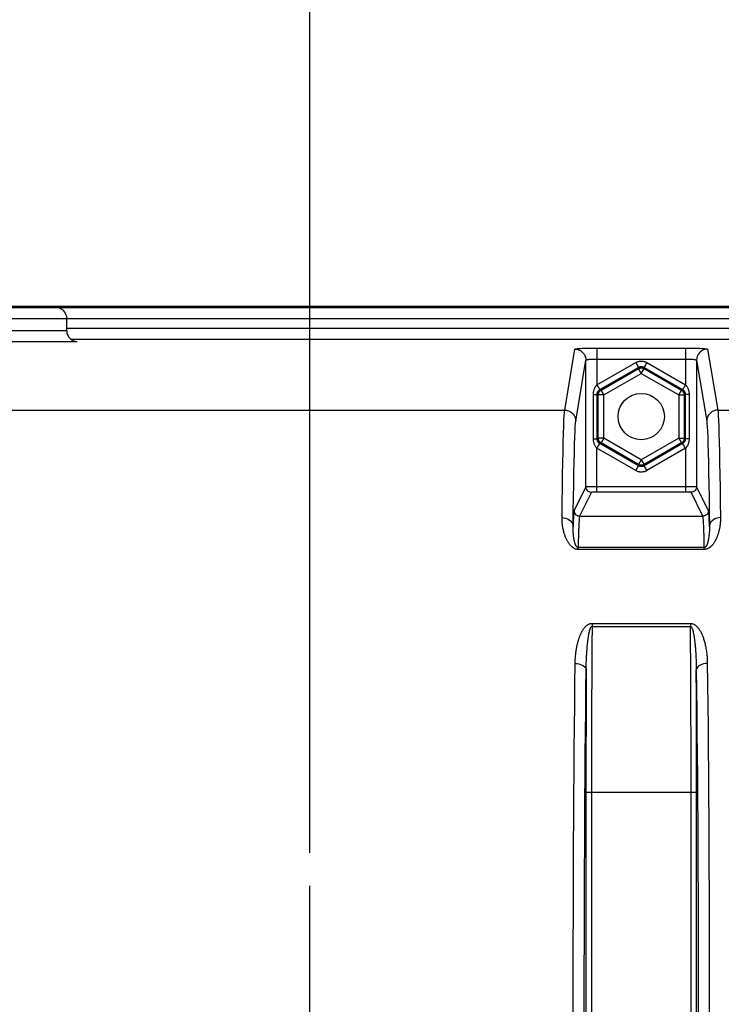
# Model space of a CAD drawing. Units: millimetres. Extents: x 0 to 1782, y 0 to 1260.
# Drawn here: x 660 to 724, y 1003 to 1092 of the extents above; entities that cross this region are included whole.
import ezdxf

# ---------------------------------------------------------------- set-up
doc = ezdxf.new("R2010")
doc.units = ezdxf.units.MM
doc.header["$LTSCALE"] = 98.01
doc.linetypes.add('CENTER', pattern=[0.6, 0.375, -0.075, 0.075, -0.075])
doc.layers.get('0').update_dxf_attribs({"linetype": 'CONTINUOUS'})
doc.layers.add('DEFAULT_1', color=7, linetype='CENTER')
doc.styles.get("Standard").update_dxf_attribs({"font": 'txt', "width": 0.85})
doc.dimstyles.new('DIMSTYLE_3', dxfattribs={"dimtxt": 10.5, "dimasz": 10.5, "dimexe": 0.18, "dimexo": 0.0625, "dimgap": 0.09, "dimtad": 1, "dimdec": 4, "dimdsep": 46, "dimtxsty": 'Standard', "dimblk": '_FILLED', "dimblk1": '_FILLED', "dimblk2": '_FILLED', "dimcen": 0.09, "dimclrt": 5, "dimadec": 0, "dimazin": 0, "dimtp": 0.0001, "dimtm": 0.0001, "dimtfac": 1, "dimtdec": 4, "dimtofl": 0, "dimtmove": 0, "dimatfit": 3, "dimldrblk": '_FILLED', "dimfxl": 0, "dimtolj": 1, "dimarcsym": 0})
doc.dimstyles.new('DIMSTYLE_7', dxfattribs={"dimtxt": 10.5, "dimasz": 10.5, "dimexe": 0.18, "dimexo": 0.0625, "dimgap": 0.09, "dimtad": 1, "dimdec": 0, "dimdsep": 46, "dimtxsty": 'Standard', "dimblk": '_FILLED', "dimblk1": '_FILLED', "dimblk2": '_FILLED', "dimcen": 0.09, "dimclrt": 5, "dimadec": 0, "dimazin": 0, "dimtfac": 1, "dimtdec": 0, "dimtofl": 0, "dimtmove": 0, "dimatfit": 3, "dimldrblk": '_FILLED', "dimfxl": 0, "dimtolj": 1, "dimarcsym": 0})

# ---------------------------------------------------------------- blocks, each defined once
blk = doc.blocks.new('_FILLED')
at = {"color": 0, "linetype": 'ByBlock'}
blk.add_solid([(0, 0), (-1, 0.2143), (-1, -0.2143)], dxfattribs=at)
blk = doc.blocks.new('*D6')
at = {"color": 2, "linetype": 'Continuous'}
for p, q in [((555.369, 1058.49), (555.369, 1155.369)), ((767.369, 1058.49), (767.369, 1155.369)), ((555.369, 1150.869), (661.369, 1150.869)), ((767.369, 1150.869), (661.369, 1150.869))]:
    blk.add_line(p, q, dxfattribs=at)
at = {"color": 2, "linetype": 'Continuous', "xscale": 10.5, "yscale": 10.5, "zscale": 10.5, "rotation": 180}
blk.add_blockref('_FILLED', (555.369, 1150.869), dxfattribs=at)
at = {"color": 2, "linetype": 'Continuous', "xscale": 10.5, "yscale": 10.5, "zscale": 10.5}
blk.add_blockref('_FILLED', (767.369, 1150.869), dxfattribs=at)
at = {"color": 5, "linetype": 'Continuous', "width": 0.85}
blk.add_text('212', height=10.5, dxfattribs=at).set_placement((648.538, 1153.494))
blk = doc.blocks.new('*D8')
at = {"color": 2, "linetype": 'Continuous'}
for p, q in [((636.369, 1016.994), (636.369, 1118.595)), ((686.369, 1016.994), (686.369, 1118.595)), ((636.369, 1114.095), (661.369, 1114.095)), ((686.369, 1114.095), (661.369, 1114.095))]:
    blk.add_line(p, q, dxfattribs=at)
at = {"color": 2, "linetype": 'Continuous', "xscale": 10.5, "yscale": 10.5, "zscale": 10.5, "rotation": 180}
blk.add_blockref('_FILLED', (636.369, 1114.095), dxfattribs=at)
at = {"color": 2, "linetype": 'Continuous', "xscale": 10.5, "yscale": 10.5, "zscale": 10.5}
blk.add_blockref('_FILLED', (686.369, 1114.095), dxfattribs=at)
at = {"color": 5, "linetype": 'Continuous', "width": 0.85}
blk.add_text('50', height=10.5, dxfattribs=at).set_placement((653.016, 1116.72))
blk = doc.blocks.new('*D23')
at = {"color": 2, "linetype": 'Continuous'}
for p, q in [((341.385, 1011.371), (341.412, 1191.173)), ((814.369, 1028.994), (814.393, 1191.104)), ((341.411, 1186.673), (577.902, 1186.638)), ((814.392, 1186.604), (577.902, 1186.638))]:
    blk.add_line(p, q, dxfattribs=at)
at = {"color": 2, "linetype": 'Continuous', "xscale": 10.5, "yscale": 10.5, "zscale": 10.5}
for p, rotation in [((341.411, 1186.673), 179.991628), ((814.392, 1186.604), 359.9916279999999)]:
    blk.add_blockref('_FILLED', p, dxfattribs=dict(at, rotation=rotation))
at = {"color": 5, "linetype": 'Continuous', "width": 0.85}
blk.add_text('473', height=10.5, dxfattribs=at).set_placement((560.595, 1189.264))

msp = doc.modelspace()

# ---------------------------------------------------------------- linework, layer by layer
at = {"color": 7, "linetype": 'Continuous'}
for p, q in [((566.36289, 1066.49383), (756.37507, 1066.49383)), ((663.42131, 1066.38627), (661.36898, 1066.49383)), ((663.68267, 1066.33594), (663.80147, 1066.28928)), ((663.9114, 1066.22795), (663.80103, 1066.28945)), ((663.9114, 1066.22795), (664.01362, 1066.15206)), ((664.01337, 1066.15225), (664.10378, 1066.06592)), ((664.33887, 1065.63237), (664.30184, 1065.74787)), ((664.36399, 1064.40999), (664.36898, 1064.51132)), ((664.36898, 1064.28557), (664.36898, 1065.38764)), ((664.73693, 1063.51136), (756.3749, 1063.51136)), ((711.36033, 1050.138), (711.36032, 1061.60243)), ((721.37763, 1061.60243), (721.37763, 1050.138))]:
    msp.add_line(p, q, dxfattribs=at)
at = {"color": 9, "linetype": 'Continuous'}
for p, q in [((566.36289, 1066.38627), (756.37507, 1066.38627)), ((566.36289, 1065.38764), (756.37507, 1065.38764)), ((664.36898, 1064.51132), (756.37507, 1064.51132)), ((566.43179, 1064.28557), (664.36898, 1064.28557)), ((566.43179, 1063.28694), (665.31664, 1063.28694)), ((709.44106, 1057.08032), (710.36036, 1062.60107)), ((712.14812, 1062.70434), (720.37767, 1062.70497)), ((712.36029, 1062.70497), (712.36029, 1059.36064)), ((720.37767, 1062.70497), (720.37767, 1059.36064)), ((722.37759, 1062.60107), (723.2969, 1057.08032)), ((710.44101, 1056.08162), (711.36032, 1061.60243)), ((712.36029, 1061.70634), (720.37765, 1061.70634)), ((712.36029, 1059.36064), (715.86915, 1061.38649)), ((712.63164, 1058.94016), (716.11906, 1060.95362)), ((715.86915, 1061.38649), (716.11906, 1060.95362)), ((716.11906, 1060.95362), (716.11906, 1060.83793)), ((716.86881, 1061.38649), (716.61889, 1060.95362)), ((716.61889, 1060.95362), (716.61889, 1060.83793)), ((716.61889, 1060.95362), (720.10631, 1058.94016)), ((716.86881, 1061.38649), (720.37767, 1059.36064)), ((721.37763, 1061.60243), (722.29695, 1056.08162)), ((712.73183, 1058.88231), (716.11906, 1060.83793)), ((712.98175, 1058.44945), (716.36898, 1060.40507)), ((716.36898, 1060.40507), (716.11906, 1060.83793)), ((716.36898, 1060.40507), (716.61889, 1060.83793)), ((716.36898, 1060.40507), (719.75621, 1058.44945)), ((716.61889, 1060.83793), (720.00612, 1058.88231)), ((712.36029, 1059.36064), (712.44919, 1059.21767)), ((712.44919, 1059.21767), (712.52828, 1059.09169)), ((712.03998, 1054.47917), (712.03998, 1058.50849)), ((712.03998, 1058.50849), (712.37966, 1058.50849)), ((712.37966, 1054.47917), (712.37966, 1058.50849)), ((712.37966, 1058.50849), (712.48192, 1058.44945)), ((712.48192, 1054.53821), (712.48192, 1058.44945)), ((712.98175, 1058.44945), (712.48192, 1058.44945)), ((712.63164, 1058.94016), (712.73183, 1058.88231)), ((712.98175, 1058.44945), (712.73183, 1058.88231)), ((712.98175, 1054.53821), (712.98175, 1058.44945)), ((719.75621, 1058.44945), (720.00612, 1058.88231)), ((719.75621, 1058.44945), (719.75621, 1054.53821)), ((719.75621, 1058.44945), (720.25603, 1058.44945)), ((720.10631, 1058.94016), (720.00612, 1058.88231)), ((720.3583, 1058.50849), (720.25603, 1058.44945)), ((720.25603, 1058.44945), (720.25603, 1054.53821)), ((720.3583, 1058.50849), (720.3583, 1054.47917)), ((720.69797, 1058.50849), (720.3583, 1058.50849)), ((720.69797, 1058.50849), (720.69797, 1054.47917)), ((613.2969, 1057.08032), (709.44106, 1057.08032)), ((723.2969, 1057.08032), (754.23896, 1057.08031)), ((712.03998, 1054.47917), (712.37966, 1054.47917)), ((712.37966, 1054.47917), (712.48192, 1054.53821)), ((712.98175, 1054.53821), (712.48192, 1054.53821)), ((712.63164, 1054.0475), (712.73183, 1054.10535)), ((716.11906, 1052.03404), (712.63164, 1054.0475)), ((712.98175, 1054.53821), (712.73183, 1054.10535)), ((716.11906, 1052.14973), (712.73183, 1054.10535)), ((716.36898, 1052.58259), (712.98175, 1054.53821)), ((719.75621, 1054.53821), (716.36898, 1052.58259)), ((720.00612, 1054.10535), (716.61889, 1052.14973)), ((720.10631, 1054.0475), (716.61889, 1052.03404)), ((719.75621, 1054.53821), (720.25603, 1054.53821)), ((719.75621, 1054.53821), (720.00612, 1054.10535)), ((720.10631, 1054.0475), (720.00612, 1054.10535)), ((720.28876, 1053.76999), (720.20968, 1053.89597)), ((720.3583, 1054.47917), (720.25603, 1054.53821)), ((720.69797, 1054.47917), (720.3583, 1054.47917)), ((712.36029, 1049.64673), (712.36029, 1053.62702)), ((715.86915, 1051.60117), (712.36029, 1053.62702)), ((720.37767, 1053.62702), (716.86881, 1051.60117)), ((720.37767, 1053.62702), (720.28876, 1053.76999)), ((720.37767, 1053.62702), (720.37758, 1050.14665)), ((715.86915, 1051.60117), (716.11906, 1052.03404)), ((716.36898, 1052.58259), (716.11906, 1052.14973)), ((716.11906, 1052.03404), (716.11906, 1052.14973)), ((716.36898, 1052.58259), (716.61889, 1052.14973)), ((716.61889, 1052.03404), (716.61889, 1052.14973)), ((716.86881, 1051.60117), (716.61889, 1052.03404)), ((711.36033, 1050.138), (710.28508, 1047.98734)), ((711.86031, 1049.63808), (710.78506, 1047.48743)), ((711.47052, 1050.14191), (711.41273, 1050.14071)), ((711.58373, 1050.14343), (711.47052, 1050.14191)), ((711.80319, 1050.14517), (711.58373, 1050.14343)), ((712.23444, 1050.14658), (711.80319, 1050.14517)), ((711.97203, 1049.6435), (711.93275, 1049.64253)), ((712.01491, 1049.64431), (711.97203, 1049.6435)), ((712.08174, 1049.64525), (712.01491, 1049.64431)), ((712.19173, 1049.64622), (712.08174, 1049.64525)), ((712.31834, 1049.6467), (712.19173, 1049.64622)), ((720.76207, 1050.14598), (712.23444, 1050.14658)), ((720.4589, 1049.64661), (712.31834, 1049.6467)), ((720.37767, 1050.14665), (720.37767, 1049.64673)), ((720.5698, 1049.64606), (720.4589, 1049.64661)), ((720.66336, 1049.64516), (720.5698, 1049.64606)), ((720.73631, 1049.64408), (720.66336, 1049.64516)), ((720.7741, 1049.64332), (720.73631, 1049.64408)), ((721.05099, 1050.14438), (720.76207, 1050.14598)), ((720.80415, 1049.64256), (720.7741, 1049.64332)), ((721.95289, 1047.48743), (720.87765, 1049.63808)), ((721.2022, 1050.14286), (721.05099, 1050.14438)), ((721.27805, 1050.14172), (721.2022, 1050.14286)), ((722.45288, 1047.98734), (721.37763, 1050.138)), ((710.78506, 1047.48743), (721.95289, 1047.48743)), ((710.65982, 1044.46711), (710.65982, 1044.62613)), ((722.07813, 1044.62613), (710.65982, 1044.62613)), ((722.07813, 1044.46711), (710.65982, 1044.46711)), ((722.07813, 1044.46711), (722.07813, 1044.62613)), ((711.91199, 1037.77017), (711.91199, 1037.49788)), ((711.91199, 1037.77017), (720.82597, 1037.77017)), ((720.82597, 1037.77017), (720.82597, 1037.49787)), ((711.91199, 1037.49788), (720.82597, 1037.49788)), ((711.43564, 1035.03605), (711.44723, 1035.21877)), ((711.44723, 1035.21877), (711.45949, 1035.39127)), ((711.45949, 1035.39127), (711.47233, 1035.55417)), ((711.47233, 1035.55417), (711.48565, 1035.70791)), ((711.48565, 1035.70791), (711.4994, 1035.85304)), ((711.39274, 1033.94767), (711.39869, 1034.19061)), ((711.39869, 1034.19061), (711.40617, 1034.42031)), ((711.40617, 1034.42031), (711.41495, 1034.63739)), ((711.41495, 1034.63739), (711.42483, 1034.84241)), ((711.42483, 1034.84241), (711.43564, 1035.03605)), ((711.38732, 1033.55604), (711.37672, 1031.13996)), ((711.38859, 1033.69021), (711.39274, 1033.94767)), ((721.36123, 1031.13996), (721.35064, 1033.55604)), ((711.37672, 1031.13996), (711.36875, 1028.69227)), ((721.3692, 1028.69227), (721.36123, 1031.13996)), ((711.36875, 1028.69227), (711.36341, 1026.21751)), ((721.37455, 1026.21751), (721.3692, 1028.69227)), ((711.36341, 1026.21751), (711.36074, 1023.73378)), ((721.37722, 1023.73378), (721.37455, 1026.21751)), ((711.36074, 1023.73378), (711.3604, 907.36292)), ((720.87763, 907.36292), (720.87698, 1024.19294)), ((721.37755, 907.363), (721.37722, 1023.73378)), ((711.3604, 1022.48742), (721.37755, 1022.48742)), ((721.52555, 1004.40113), (721.52638, 907.21412)), ((722.5254, 1004.43569), (722.52623, 907.21409))]:
    msp.add_line(p, q, dxfattribs=at)
at = {"color": 7, "linetype": 'Continuous'}
for points in [[(663.68267, 1066.33594), (663.55626, 1066.36812), (663.42131, 1066.38627)], [(664.30182, 1065.74792), (664.24912, 1065.86083), (664.18174, 1065.9692), (664.10329, 1066.06639)], [(664.33873, 1065.63258), (664.36112, 1065.51247), (664.36898, 1065.38764)], [(664.36898, 1064.28557), (664.37399, 1064.18552), (664.38861, 1064.08789), (664.41282, 1063.99271), (664.44713, 1063.89884), (664.49103, 1063.8074), (664.54308, 1063.72175), (664.60328, 1063.64239), (664.67161, 1063.56881), (664.74666, 1063.50281), (664.82861, 1063.44431), (664.91727, 1063.39339), (665.01061, 1063.35199), (665.10794, 1063.32078), (665.20995, 1063.2991), (665.31664, 1063.28694)]]:
    msp.add_lwpolyline(points, dxfattribs=at)
at = {"color": 9, "linetype": 'Continuous'}
for points in [[(710.36036, 1062.60107), (710.37386, 1062.61213), (710.40786, 1062.62284), (710.46236, 1062.63321), (710.53841, 1062.64334), (710.63496, 1062.65312), (710.74884, 1062.66223), (710.88066, 1062.67065), (711.02981, 1062.67838), (711.19128, 1062.6852), (711.36519, 1062.69106), (711.55142, 1062.696), (711.74458, 1062.69987), (711.94288, 1062.70264), (712.14812, 1062.70434)], [(710.36036, 1062.60107), (710.53396, 1062.58583), (710.70228, 1062.54072), (710.86022, 1062.46712), (711.00298, 1062.36726), (711.12622, 1062.24418), (711.22621, 1062.10161), (711.2999, 1061.94389), (711.34507, 1061.7758), (711.36033, 1061.60244)], [(720.37767, 1062.70497), (720.58949, 1062.70434), (720.79455, 1062.70265), (720.99286, 1062.69988), (721.18631, 1062.696), (721.37301, 1062.69105), (721.54723, 1062.68518), (721.70864, 1062.67836), (721.85757, 1062.67064), (721.98925, 1062.66223), (722.10321, 1062.6531), (722.19992, 1062.64328), (722.27605, 1062.63314), (722.33048, 1062.62278), (722.36433, 1062.61209), (722.37759, 1062.60107)], [(722.37759, 1062.60107), (722.204, 1062.58583), (722.03568, 1062.54072), (721.87774, 1062.46713), (721.73498, 1062.36727), (721.61174, 1062.24419), (721.51175, 1062.10162), (721.43805, 1061.9439), (721.39289, 1061.7758), (721.37763, 1061.60244)], [(711.36032, 1061.60242), (711.36663, 1061.6135), (711.3837, 1061.62422), (711.41135, 1061.63459), (711.44927, 1061.64471), (711.49704, 1061.65447), (711.55418, 1061.66356), (711.62009, 1061.67197), (711.69406, 1061.67971), (711.77518, 1061.68654), (711.86243, 1061.6924), (711.95496, 1061.69735), (712.05203, 1061.70124), (712.15271, 1061.704), (712.25584, 1061.70571), (712.36029, 1061.70634)], [(715.86915, 1061.38649), (715.90125, 1061.40453), (715.93518, 1061.42161), (715.97094, 1061.43775), (716.0085, 1061.45311), (716.04789, 1061.46752), (716.08918, 1061.48046), (716.13246, 1061.49197), (716.17764, 1061.50201), (716.22456, 1061.50993), (716.27331, 1061.51575), (716.3238, 1061.51945), (716.37556, 1061.5204), (716.42867, 1061.51854), (716.48306, 1061.51392), (716.53798, 1061.50603), (716.5935, 1061.49477), (716.64956, 1061.48024), (716.70522, 1061.46217), (716.76015, 1061.44048), (716.81468, 1061.41525), (716.86881, 1061.38649)], [(716.11906, 1060.95362), (716.13511, 1060.96251), (716.15206, 1060.97108), (716.16993, 1060.97927), (716.1887, 1060.98697), (716.20839, 1060.99412), (716.22905, 1061.00064), (716.25068, 1061.00644), (716.27326, 1061.01139), (716.29674, 1061.0154), (716.32113, 1061.01835), (716.34634, 1061.02014), (716.37227, 1061.02064), (716.39885, 1061.01976), (716.426, 1061.01738), (716.45351, 1061.01344), (716.48131, 1061.00785), (716.50927, 1061.00054), (716.53715, 1060.99148), (716.56477, 1060.98067), (716.59206, 1060.96806), (716.61889, 1060.95362)], [(720.37765, 1061.70634), (720.48195, 1061.70571), (720.58501, 1061.70401), (720.68572, 1061.70124), (720.78295, 1061.69735), (720.8757, 1061.69239), (720.96307, 1061.68651), (721.04411, 1061.6797), (721.11795, 1061.67196), (721.18382, 1061.66356), (721.24103, 1061.65445), (721.28888, 1061.64466), (721.32679, 1061.63453), (721.35437, 1061.62417), (721.37136, 1061.61346), (721.37763, 1061.60242)], [(716.11906, 1060.83793), (716.15166, 1060.85516), (716.18651, 1060.87037), (716.22351, 1060.88322), (716.26248, 1060.89337), (716.30327, 1060.9005), (716.34581, 1060.9043), (716.38981, 1060.9044), (716.43494, 1060.90047), (716.48091, 1060.89215), (716.52728, 1060.87913), (716.57348, 1060.86112), (716.61889, 1060.83793)], [(712.03998, 1058.50849), (712.04154, 1058.57036), (712.04522, 1058.63049), (712.05103, 1058.68889), (712.0592, 1058.74579), (712.06953, 1058.80096), (712.08138, 1058.85366), (712.09472, 1058.90363), (712.10961, 1058.95112), (712.12551, 1058.99614), (712.14236, 1059.03863), (712.16023, 1059.07864), (712.17869, 1059.11632), (712.19769, 1059.15163), (712.21727, 1059.18461), (712.23713, 1059.21549), (712.2572, 1059.24423), (712.27753, 1059.27087), (712.29803, 1059.29576), (712.31864, 1059.31902), (712.3394, 1059.34053), (712.36029, 1059.36029)], [(720.37767, 1059.36064), (720.24612, 1059.15218), (720.20803, 1059.09259)], [(720.37767, 1059.36029), (720.40318, 1059.33593), (720.42825, 1059.30926), (720.45288, 1059.28027), (720.47713, 1059.24904), (720.5009, 1059.21548), (720.52391, 1059.17942), (720.54614, 1059.14102), (720.5676, 1059.1001), (720.58804, 1059.05602), (720.60762, 1059.00867), (720.62619, 1058.95815), (720.64305, 1058.90401), (720.65834, 1058.8459), (720.67194, 1058.78418), (720.6828, 1058.71951), (720.69056, 1058.65212), (720.69561, 1058.58178), (720.69797, 1058.50849)], [(712.37966, 1058.50849), (712.38068, 1058.54028), (712.38368, 1058.57131), (712.38852, 1058.60146), (712.39508, 1058.6307), (712.40323, 1058.65889), (712.41275, 1058.68578), (712.42344, 1058.71126), (712.43516, 1058.73538), (712.44778, 1058.75819), (712.46116, 1058.77968), (712.47517, 1058.79986), (712.48971, 1058.8188), (712.50467, 1058.8365), (712.51994, 1058.85299), (712.53547, 1058.86837), (712.55115, 1058.88264), (712.56692, 1058.89584), (712.58289, 1058.90817), (712.59906, 1058.91968), (712.61533, 1058.93033), (712.63164, 1058.94016)], [(712.48192, 1058.44945), (712.48329, 1058.4863), (712.48755, 1058.52408), (712.49492, 1058.56255), (712.50562, 1058.60137), (712.51983, 1058.64027), (712.53782, 1058.679), (712.55973, 1058.71716), (712.5857, 1058.75428), (712.61588, 1058.78993), (712.65035, 1058.82357), (712.68904, 1058.85458), (712.73183, 1058.88231)], [(712.52828, 1059.09169), (712.56135, 1059.0399), (712.58887, 1058.99773), (712.6101, 1058.96647), (712.62447, 1058.94708), (712.63164, 1058.94016)], [(720.00612, 1058.88231), (720.03735, 1058.8627), (720.06794, 1058.84012), (720.09757, 1058.8145), (720.12584, 1058.78583), (720.15242, 1058.75407), (720.17697, 1058.71913), (720.19906, 1058.68107), (720.21822, 1058.64002), (720.234, 1058.59606), (720.24591, 1058.54938), (720.25341, 1058.50038), (720.25603, 1058.44945)], [(720.20803, 1059.09259), (720.14713, 1058.99891), (720.12626, 1058.96744), (720.11254, 1058.94766), (720.10632, 1058.94016)], [(720.10632, 1058.94016), (720.12316, 1058.93), (720.13993, 1058.91897), (720.15656, 1058.90706), (720.17302, 1058.89424), (720.18924, 1058.8805), (720.20511, 1058.86586), (720.22052, 1058.85039), (720.23547, 1058.83401), (720.25004, 1058.81656), (720.26413, 1058.79801), (720.27766, 1058.77837), (720.29065, 1058.75739), (720.30299, 1058.73501), (720.31451, 1058.71127), (720.32508, 1058.68611), (720.33453, 1058.65947), (720.34268, 1058.63146), (720.34928, 1058.60227), (720.35419, 1058.57199), (720.35724, 1058.5407), (720.3583, 1058.50849)], [(709.19719, 1047.35358), (709.2153, 1048.74364), (709.23389, 1050.03775), (709.25297, 1051.23266), (709.27259, 1052.32591), (709.29269, 1053.3139), (709.31312, 1054.19255), (709.33386, 1054.95945), (709.35492, 1055.61367), (709.37618, 1056.15405), (709.39761, 1056.57933), (709.41923, 1056.88837), (709.44106, 1057.08032)], [(709.44104, 1057.08025), (709.61464, 1057.065), (709.78296, 1057.0199), (709.94089, 1056.9463), (710.08365, 1056.84645), (710.2069, 1056.72337), (710.30689, 1056.5808), (710.38058, 1056.42307), (710.42574, 1056.25498), (710.44101, 1056.08162)], [(723.29691, 1057.08025), (723.12332, 1057.065), (722.95499, 1057.0199), (722.79706, 1056.9463), (722.6543, 1056.84645), (722.53105, 1056.72336), (722.43107, 1056.5808), (722.35737, 1056.42307), (722.31221, 1056.25497), (722.29695, 1056.08162)], [(723.2969, 1057.08032), (723.31872, 1056.88837), (723.34035, 1056.57934), (723.36177, 1056.15405), (723.38303, 1055.61367), (723.4041, 1054.95945), (723.42484, 1054.19255), (723.44526, 1053.3139), (723.46536, 1052.32591), (723.48498, 1051.23266), (723.50406, 1050.03775), (723.52265, 1048.74364), (723.54077, 1047.35358)], [(710.21525, 1047.90093), (710.23384, 1049.16997), (710.25291, 1050.33895), (710.27253, 1051.4108), (710.29263, 1052.38258), (710.31306, 1053.24547), (710.3338, 1053.99791), (710.35487, 1054.64146), (710.37614, 1055.17201), (710.39756, 1055.58821), (710.41918, 1055.89141), (710.44101, 1056.08162)], [(722.29695, 1056.08162), (722.31877, 1055.89141), (722.34039, 1055.58821), (722.36182, 1055.17201), (722.38309, 1054.64146), (722.40416, 1053.99791), (722.4249, 1053.24548), (722.44533, 1052.38258), (722.46543, 1051.4108), (722.48504, 1050.33895), (722.50412, 1049.16997), (722.5227, 1047.90093), (722.54171, 1046.47539)], [(712.36029, 1053.62737), (712.33477, 1053.65174), (712.30969, 1053.67841), (712.28507, 1053.7074), (712.26082, 1053.73863), (712.23706, 1053.77217), (712.21405, 1053.80823), (712.19182, 1053.84664), (712.17036, 1053.88755), (712.14992, 1053.93165), (712.13033, 1053.979), (712.11176, 1054.02954), (712.0949, 1054.08368), (712.07961, 1054.14179), (712.066, 1054.20352), (712.05515, 1054.26818), (712.04739, 1054.33557), (712.04234, 1054.4059), (712.03998, 1054.47917)], [(712.36029, 1053.62702), (712.49183, 1053.83548), (712.52993, 1053.89507)], [(712.63164, 1054.0475), (712.61479, 1054.05767), (712.59802, 1054.0687), (712.58138, 1054.08061), (712.56492, 1054.09343), (712.54871, 1054.10716), (712.53284, 1054.1218), (712.51744, 1054.13727), (712.50249, 1054.15364), (712.48792, 1054.1711), (712.47382, 1054.18965), (712.46029, 1054.2093), (712.4473, 1054.23028), (712.43495, 1054.25267), (712.42343, 1054.27641), (712.41287, 1054.30157), (712.40342, 1054.32821), (712.39527, 1054.35622), (712.38867, 1054.38541), (712.38377, 1054.41568), (712.38071, 1054.44697), (712.37966, 1054.47917)], [(712.73183, 1054.10535), (712.70061, 1054.12496), (712.67002, 1054.14754), (712.64039, 1054.17316), (712.61211, 1054.20183), (712.58554, 1054.23359), (712.56098, 1054.26853), (712.53889, 1054.30659), (712.51973, 1054.34764), (712.50395, 1054.3916), (712.49205, 1054.43828), (712.48454, 1054.48729), (712.48192, 1054.53821)], [(712.52993, 1053.89507), (712.59083, 1053.98875), (712.61169, 1054.02022), (712.62542, 1054.04), (712.63164, 1054.0475)], [(720.25603, 1054.53821), (720.25466, 1054.50136), (720.2504, 1054.46358), (720.24303, 1054.42511), (720.23234, 1054.38629), (720.21812, 1054.34739), (720.20014, 1054.30866), (720.17823, 1054.2705), (720.15226, 1054.23338), (720.12207, 1054.19773), (720.0876, 1054.16409), (720.04891, 1054.13308), (720.00612, 1054.10535)], [(720.20968, 1053.89597), (720.1766, 1053.94776), (720.14908, 1053.98993), (720.12786, 1054.02119), (720.11348, 1054.04058), (720.10631, 1054.0475)], [(720.3583, 1054.47917), (720.35725, 1054.44703), (720.35419, 1054.41572), (720.34927, 1054.38535), (720.34261, 1054.35596), (720.33437, 1054.32768), (720.32476, 1054.30075), (720.31401, 1054.27528), (720.30224, 1054.25122), (720.2896, 1054.22849), (720.27622, 1054.2071), (720.26223, 1054.18704), (720.24773, 1054.16823), (720.23284, 1054.15065), (720.21764, 1054.13428), (720.20219, 1054.11901), (720.18659, 1054.10483), (720.1709, 1054.0917), (720.15499, 1054.07943), (720.13886, 1054.06796), (720.12262, 1054.05733), (720.10632, 1054.0475)], [(720.69797, 1054.47917), (720.69636, 1054.41663), (720.69262, 1054.35594), (720.68672, 1054.29711), (720.67844, 1054.23989), (720.66798, 1054.18452), (720.65601, 1054.13173), (720.64258, 1054.08177), (720.62762, 1054.03438), (720.61169, 1053.98951), (720.59482, 1053.94721), (720.57698, 1053.90743), (720.55857, 1053.86998), (720.53964, 1053.83491), (720.52015, 1053.80217), (720.50039, 1053.77152), (720.48044, 1053.74298), (720.46022, 1053.71653), (720.43982, 1053.69178), (720.41927, 1053.66861), (720.39855, 1053.64714), (720.37767, 1053.62737)], [(716.61889, 1052.14973), (716.58629, 1052.1325), (716.55144, 1052.11729), (716.51444, 1052.10444), (716.47548, 1052.09429), (716.43468, 1052.08716), (716.39214, 1052.08336), (716.34814, 1052.08326), (716.30301, 1052.08719), (716.25705, 1052.09551), (716.21068, 1052.10853), (716.16448, 1052.12654), (716.11906, 1052.14973)], [(716.61889, 1052.03404), (716.60284, 1052.02515), (716.58589, 1052.01658), (716.56802, 1052.00839), (716.54925, 1052.00069), (716.52957, 1051.99354), (716.50891, 1051.98702), (716.48727, 1051.98122), (716.4647, 1051.97627), (716.44121, 1051.97226), (716.41683, 1051.96931), (716.39161, 1051.96752), (716.36569, 1051.96702), (716.3391, 1051.9679), (716.31196, 1051.97028), (716.28444, 1051.97422), (716.25664, 1051.97981), (716.22868, 1051.98712), (716.20081, 1051.99618), (716.17319, 1052.00699), (716.1459, 1052.0196), (716.11906, 1052.03404)], [(716.86881, 1051.60117), (716.8367, 1051.58313), (716.80277, 1051.56605), (716.76702, 1051.54991), (716.72945, 1051.53455), (716.69007, 1051.52014), (716.64877, 1051.5072), (716.60549, 1051.49569), (716.56031, 1051.48565), (716.51339, 1051.47773), (716.46464, 1051.47191), (716.41415, 1051.46821), (716.3624, 1051.46726), (716.30928, 1051.46912), (716.2549, 1051.47374), (716.19998, 1051.48163), (716.14445, 1051.49289), (716.08839, 1051.50742), (716.03274, 1051.52549), (715.9778, 1051.54718), (715.92327, 1051.57241), (715.86915, 1051.60117)], [(711.41273, 1050.14071), (711.39098, 1050.14007), (711.37471, 1050.13941), (711.36435, 1050.13872), (711.36033, 1050.138)], [(711.36033, 1050.138), (711.36793, 1050.0512), (711.3905, 1049.96703), (711.42734, 1049.88806), (711.47733, 1049.81668), (711.53895, 1049.75507), (711.61034, 1049.70508), (711.68932, 1049.66825), (711.77349, 1049.64569), (711.86031, 1049.63808)], [(711.93275, 1049.64253), (711.91544, 1049.64199), (711.90003, 1049.64141), (711.88649, 1049.64079), (711.87566, 1049.64015), (711.86783, 1049.63949), (711.86271, 1049.6388), (711.86031, 1049.63808)], [(720.87765, 1049.63808), (720.87699, 1049.63846), (720.87542, 1049.63883), (720.87292, 1049.6392), (720.86953, 1049.63957), (720.86522, 1049.63994), (720.85989, 1049.64031), (720.85358, 1049.64068), (720.84625, 1049.64105), (720.83766, 1049.64142), (720.82786, 1049.6418), (720.80415, 1049.64256)], [(721.37763, 1050.138), (721.37002, 1050.0512), (721.34746, 1049.96703), (721.31062, 1049.88806), (721.26063, 1049.81668), (721.199, 1049.75507), (721.12762, 1049.70508), (721.04863, 1049.66825), (720.96446, 1049.64569), (720.87765, 1049.63808)], [(721.37763, 1050.138), (721.37633, 1050.13838), (721.37317, 1050.13875), (721.36817, 1050.13913), (721.36135, 1050.1395), (721.35272, 1050.13986), (721.34211, 1050.14023), (721.32947, 1050.1406), (721.31474, 1050.14097), (721.27805, 1050.14172)], [(710.65982, 1044.62612), (710.63279, 1044.63057), (710.60758, 1044.63906), (710.58424, 1044.65135), (710.56302, 1044.66764), (710.54368, 1044.68723), (710.52555, 1044.70868), (710.5085, 1044.73161), (710.49265, 1044.75616), (710.47767, 1044.7817), (710.46353, 1044.80802), (710.45025, 1044.83517), (710.43758, 1044.863), (710.42553, 1044.89131), (710.41407, 1044.92019), (710.40296, 1044.94994), (710.39217, 1044.98052), (710.38173, 1045.01191), (710.37149, 1045.04441), (710.36143, 1045.07809), (710.3516, 1045.11285), (710.34196, 1045.14881), (710.33249, 1045.186), (710.32323, 1045.22436), (710.31421, 1045.2638), (710.30542, 1045.30431), (710.29688, 1045.34588), (710.2886, 1045.38838), (710.28062, 1045.43175), (710.27293, 1045.47602), (710.26552, 1045.52121), (710.25842, 1045.56724), (710.25163, 1045.61415), (710.24513, 1045.66212), (710.23893, 1045.71112), (710.23307, 1045.76114), (710.22752, 1045.81239), (710.22232, 1045.86484), (710.21749, 1045.91846), (710.21305, 1045.97346), (710.20903, 1046.02979), (710.20546, 1046.0874), (710.20239, 1046.1465), (710.19985, 1046.20703), (710.1979, 1046.26892), (710.19658, 1046.3324), (710.19596, 1046.39747), (710.19613, 1046.46397), (710.21525, 1047.90093)], [(710.28508, 1047.98734), (710.27518, 1047.95159), (710.26531, 1047.88425), (710.25546, 1047.78531), (710.24563, 1047.65463), (710.23582, 1047.49236), (710.22607, 1047.2989), (710.21638, 1047.07439), (710.20674, 1046.8187), (710.19715, 1046.53181)], [(710.28508, 1047.98734), (710.29269, 1047.90054), (710.31525, 1047.81637), (710.35209, 1047.7374), (710.40208, 1047.66602), (710.46371, 1047.60441), (710.53509, 1047.55442), (710.61407, 1047.51759), (710.69825, 1047.49503), (710.78506, 1047.48742)], [(722.45288, 1047.98734), (722.44527, 1047.90054), (722.4227, 1047.81638), (722.38587, 1047.7374), (722.33588, 1047.66602), (722.27425, 1047.60441), (722.20286, 1047.55442), (722.12388, 1047.51759), (722.03971, 1047.49503), (721.95289, 1047.48742)], [(722.5408, 1046.53181), (722.53122, 1046.8187), (722.52158, 1047.07439), (722.51189, 1047.2989), (722.50213, 1047.49236), (722.49233, 1047.65463), (722.4825, 1047.78531), (722.47265, 1047.88425), (722.46277, 1047.95159), (722.45288, 1047.98734)], [(710.65982, 1044.46711), (710.57882, 1044.47389), (710.50318, 1044.48586), (710.4329, 1044.50302), (710.36857, 1044.52622), (710.30961, 1044.55458), (710.25425, 1044.58548), (710.20225, 1044.61846), (710.15384, 1044.65396), (710.10799, 1044.69079), (710.06459, 1044.72864), (710.02374, 1044.76781), (709.98471, 1044.80795), (709.94752, 1044.84885), (709.91214, 1044.89072), (709.87777, 1044.93387), (709.84428, 1044.97828), (709.81179, 1045.02396), (709.77991, 1045.07135), (709.74851, 1045.12053), (709.71772, 1045.17141), (709.68748, 1045.22414), (709.65772, 1045.27881), (709.6285, 1045.33532), (709.59995, 1045.39356), (709.57207, 1045.45354), (709.54485, 1045.51523), (709.51844, 1045.57848), (709.49284, 1045.6432), (709.46805, 1045.70945), (709.4441, 1045.77728), (709.42101, 1045.84658), (709.39878, 1045.91741), (709.37742, 1045.9901), (709.35691, 1046.06459), (709.33727, 1046.14088), (709.31862, 1046.21934), (709.30092, 1046.29994), (709.2842, 1046.38266), (709.26868, 1046.46782), (709.25432, 1046.55542), (709.24115, 1046.64541), (709.22952, 1046.73813), (709.21938, 1046.83353), (709.21077, 1046.93158), (709.20419, 1047.03262), (709.19982, 1047.13673), (709.19749, 1047.24373), (709.19719, 1047.35358)], [(709.19719, 1047.35345), (709.37027, 1047.34034), (709.53813, 1047.30281), (709.69569, 1047.24201), (709.83821, 1047.15977), (709.96138, 1047.05857), (710.06148, 1046.94146), (710.13548, 1046.81198), (710.18117, 1046.67404), (710.19715, 1046.5318)], [(710.78506, 1047.48743), (710.77079, 1047.42681), (710.75658, 1047.30115), (710.74244, 1047.11053), (710.72834, 1046.855), (710.71431, 1046.53489), (710.70043, 1046.15111), (710.68674, 1045.70456), (710.6732, 1045.19592), (710.65982, 1044.62613)], [(722.07813, 1044.62613), (722.06475, 1045.19587), (722.05122, 1045.70447), (722.03753, 1046.15102), (722.02365, 1046.53482), (722.00962, 1046.85495), (721.99552, 1047.11051), (721.98138, 1047.30114), (721.96717, 1047.4268), (721.95289, 1047.48743)], [(723.54077, 1047.35358), (723.54077, 1047.2622), (723.53932, 1047.17293), (723.53642, 1047.0858), (723.53195, 1047.00089), (723.52603, 1046.91818), (723.51899, 1046.83755), (723.51086, 1046.75903), (723.50162, 1046.68263), (723.49153, 1046.60817), (723.48059, 1046.53569), (723.4688, 1046.46519), (723.45633, 1046.39648), (723.44321, 1046.32957), (723.42942, 1046.26448), (723.41509, 1046.20099), (723.40022, 1046.13912), (723.38482, 1046.07888), (723.36895, 1046.02005), (723.35264, 1045.96264), (723.33586, 1045.90666), (723.31864, 1045.85187), (723.30101, 1045.79828), (723.28294, 1045.7459), (723.26444, 1045.69456), (723.2455, 1045.6442), (723.22613, 1045.59489), (723.20637, 1045.54658), (723.1862, 1045.49928), (723.16564, 1045.45299), (723.14472, 1045.40771), (723.12344, 1045.36346), (723.1018, 1045.32023), (723.07983, 1045.27804), (723.05755, 1045.23688), (723.03495, 1045.19676), (723.01207, 1045.15771), (722.98891, 1045.11972), (722.96548, 1045.0828), (722.94182, 1045.04696), (722.91793, 1045.01221), (722.89382, 1044.97856), (722.86948, 1044.94597), (722.84495, 1044.91446), (722.82021, 1044.88403), (722.79524, 1044.85462), (722.77004, 1044.82624), (722.74462, 1044.79889), (722.7189, 1044.77251), (722.6929, 1044.7471), (722.6666, 1044.72267), (722.6399, 1044.69915), (722.61285, 1044.67658), (722.5854, 1044.65493), (722.5572, 1044.63411), (722.52836, 1044.61412), (722.49879, 1044.59497), (722.4678, 1044.5766), (722.43557, 1044.55888), (722.40194, 1044.54194), (722.3657, 1044.52613), (722.32695, 1044.51111), (722.28559, 1044.49722), (722.24018, 1044.48574), (722.19022, 1044.47711), (722.1362, 1044.4709), (722.07813, 1044.46711)], [(723.54077, 1047.35358), (723.36767, 1047.34046), (723.19979, 1047.30294), (723.04222, 1047.24212), (722.89969, 1047.15986), (722.77652, 1047.05864), (722.67643, 1046.94151), (722.60243, 1046.81201), (722.55676, 1046.67405), (722.5408, 1046.5318)], [(722.54171, 1046.47539), (722.54202, 1046.42), (722.54178, 1046.36567), (722.54104, 1046.3125), (722.53983, 1046.26049), (722.5382, 1046.20957), (722.53618, 1046.15979), (722.5338, 1046.11116), (722.53109, 1046.0636), (722.52807, 1046.01712), (722.52478, 1045.97176), (722.52122, 1045.92741), (722.51742, 1045.88407), (722.51341, 1045.84179), (722.50918, 1045.80042), (722.50476, 1045.75999), (722.50016, 1045.72051), (722.49538, 1045.68184), (722.49043, 1045.64402), (722.48532, 1045.60703), (722.48006, 1045.57075), (722.47463, 1045.53517), (722.46906, 1045.50032), (722.46334, 1045.46608), (722.45745, 1045.43242), (722.45142, 1045.39939), (722.44524, 1045.36696), (722.43892, 1045.33514), (722.43246, 1045.30394), (722.42587, 1045.27337), (722.41914, 1045.24343), (722.4123, 1045.21413), (722.40533, 1045.18547), (722.39825, 1045.15748), (722.39105, 1045.13015), (722.38375, 1045.1035), (722.37635, 1045.07753), (722.36885, 1045.05226), (722.36126, 1045.02769), (722.35359, 1045.00384), (722.34583, 1044.9807), (722.33799, 1044.95827), (722.33007, 1044.93656), (722.32208, 1044.91557), (722.314, 1044.89525), (722.30583, 1044.87563), (722.29759, 1044.8567), (722.28923, 1044.83842), (722.28077, 1044.8208), (722.27221, 1044.80385), (722.2635, 1044.78751), (722.25467, 1044.77183), (722.24569, 1044.75678), (722.23646, 1044.74228), (722.22702, 1044.72836), (722.21732, 1044.71503), (722.20715, 1044.70221), (722.19655, 1044.68989), (722.18549, 1044.67815), (722.17356, 1044.66711), (722.1608, 1044.65664), (722.14717, 1044.647), (722.13214, 1044.63894), (722.11553, 1044.63279), (722.09752, 1044.62848), (722.07813, 1044.62612)], [(710.38747, 1034.13754), (710.39013, 1034.26444), (710.39418, 1034.38774), (710.39962, 1034.50744), (710.40654, 1034.62345), (710.41485, 1034.73591), (710.42425, 1034.84517), (710.4347, 1034.95128), (710.44624, 1035.0542), (710.45862, 1035.15417), (710.47183, 1035.25118), (710.48589, 1035.34526), (710.50061, 1035.43661), (710.51598, 1035.52525), (710.53202, 1035.6112), (710.54858, 1035.69466), (710.56565, 1035.77566), (710.58325, 1035.8542), (710.60127, 1035.93048), (710.61971, 1036.00452), (710.63856, 1036.07633), (710.65776, 1036.14608), (710.67729, 1036.21378), (710.69715, 1036.27944), (710.71731, 1036.34322), (710.73774, 1036.40515), (710.75845, 1036.46522), (710.77942, 1036.52361), (710.80063, 1036.58032), (710.8221, 1036.63536), (710.84382, 1036.68888), (710.86577, 1036.7409), (710.88797, 1036.79142), (710.91043, 1036.8406), (710.93315, 1036.88844), (710.95613, 1036.93494), (710.97941, 1036.98023), (711.003, 1037.02435), (711.02689, 1037.06726), (711.05107, 1037.10896), (711.07552, 1037.14946), (711.10026, 1037.18875), (711.12526, 1037.22681), (711.15051, 1037.26363), (711.17601, 1037.29922), (711.20177, 1037.33359), (711.22778, 1037.36673), (711.25404, 1037.39865), (711.28058, 1037.42936), (711.3074, 1037.45886), (711.33449, 1037.48716), (711.36191, 1037.51425), (711.38958, 1037.5401), (711.41758, 1037.56476), (711.44618, 1037.58831), (711.47524, 1037.61077), (711.5049, 1037.63213), (711.53581, 1037.65247), (711.56784, 1037.67193), (711.60112, 1037.69037), (711.63662, 1037.7075), (711.67416, 1037.72367), (711.71392, 1037.73854), (711.75743, 1037.75075), (711.8052, 1037.75987), (711.85672, 1037.76634), (711.91199, 1037.77017)], [(720.82597, 1037.77017), (720.90618, 1037.7617), (720.9812, 1037.74762), (721.05103, 1037.72792), (721.11502, 1037.70183), (721.17381, 1037.67011), (721.22934, 1037.63505), (721.28197, 1037.59684), (721.33134, 1037.55527), (721.37822, 1037.51201), (721.42262, 1037.46748), (721.46452, 1037.42126), (721.50468, 1037.37364), (721.5431, 1037.32481), (721.57978, 1037.27458), (721.61541, 1037.22274), (721.6501, 1037.16935), (721.68374, 1037.11434), (721.71671, 1037.0573), (721.74909, 1036.99818), (721.7808, 1036.93703), (721.81198, 1036.87353), (721.84267, 1036.80767), (721.87282, 1036.73946), (721.90245, 1036.66866), (721.93157, 1036.59526), (721.96015, 1036.51926), (721.98815, 1036.44046), (722.01558, 1036.35881), (722.04241, 1036.27434), (722.06853, 1036.18688), (722.09395, 1036.09641), (722.11867, 1036.00293), (722.1425, 1035.90632), (722.16547, 1035.80658), (722.18756, 1035.70369), (722.20858, 1035.59746), (722.22855, 1035.48789), (722.24746, 1035.37494), (722.26506, 1035.25837), (722.28138, 1035.13817), (722.2964, 1035.01431), (722.30978, 1034.88649), (722.3216, 1034.75084), (722.33179, 1034.61117), (722.33983, 1034.47882), (722.34553, 1034.35762), (722.34909, 1034.24385)], [(711.4994, 1035.85304), (711.51353, 1035.99012), (711.52071, 1036.05572), (711.52799, 1036.11953), (711.53534, 1036.18157), (711.54276, 1036.24183), (711.55026, 1036.30048), (711.55783, 1036.35753), (711.56548, 1036.41298), (711.57321, 1036.467), (711.58103, 1036.51959), (711.58892, 1036.57075), (711.59691, 1036.6206), (711.605, 1036.66921), (711.61318, 1036.71653), (711.62146, 1036.76254), (711.62982, 1036.80725), (711.63827, 1036.85066), (711.6468, 1036.89274), (711.65541, 1036.93347), (711.6641, 1036.97287), (711.67287, 1037.01094), (711.68171, 1037.04767), (711.69064, 1037.08307), (711.69965, 1037.11715), (711.70875, 1037.14991), (711.71793, 1037.18135), (711.72722, 1037.21147), (711.73658, 1037.24024), (711.74605, 1037.26768), (711.75571, 1037.29391), (711.76552, 1037.31894), (711.77553, 1037.34277), (711.78593, 1037.36546), (711.79672, 1037.38719), (711.8079, 1037.40781), (711.81981, 1037.42695), (711.83236, 1037.44501), (711.84563, 1037.46163), (711.86018, 1037.47533), (711.87618, 1037.48565), (711.89346, 1037.49315), (711.91199, 1037.49786)], [(711.91199, 1037.49788), (711.90124, 1035.90197), (711.89173, 1034.28046), (711.88346, 1032.63626), (711.87642, 1030.97148), (711.87063, 1029.28997), (711.86612, 1027.59734), (711.8629, 1025.89757), (711.86097, 1024.19294), (711.86033, 907.36292)], [(720.87698, 1024.19294), (720.87505, 1025.89756), (720.87184, 1027.59733), (720.86733, 1029.28995), (720.86153, 1030.97146), (720.8545, 1032.63623), (720.84623, 1034.28044), (720.83672, 1035.90196), (720.82597, 1037.49788)], [(720.82597, 1037.49786), (720.85256, 1037.48814), (720.87758, 1037.4723), (720.90097, 1037.45023), (720.92253, 1037.42089), (720.94244, 1037.38513), (720.96123, 1037.34583), (720.979, 1037.30328), (720.99566, 1037.25709), (721.0115, 1037.20904), (721.02652, 1037.15957), (721.04073, 1037.10817), (721.05437, 1037.05532), (721.06743, 1037.0012), (721.07993, 1036.94559), (721.09208, 1036.88825), (721.10392, 1036.82924), (721.11541, 1036.76848), (721.1267, 1036.70554), (721.1378, 1036.64039), (721.14867, 1036.57305), (721.15939, 1036.50321), (721.16995, 1036.43084), (721.18033, 1036.35595), (721.19057, 1036.27832), (721.20063, 1036.19793), (721.21052, 1036.11478), (721.22024, 1036.02867), (721.22977, 1035.93957), (721.2391, 1035.84749), (721.24822, 1035.75228), (721.25712, 1035.65393), (721.26577, 1035.55244), (721.27416, 1035.44771), (721.28227, 1035.33975), (721.29006, 1035.22853), (721.29755, 1035.11388), (721.30468, 1034.99582), (721.31144, 1034.8743), (721.31781, 1034.74912), (721.32376, 1034.62025), (721.32924, 1034.48768), (721.33423, 1034.35114), (721.33881, 1034.20654), (721.34277, 1034.05792), (721.34582, 1033.9173)], [(722.34909, 1034.24385), (722.37241, 1032.27387), (722.39296, 1030.35478), (722.41215, 1028.38316), (722.43002, 1026.36035), (722.44652, 1024.29113), (722.46151, 1022.18401), (722.47496, 1020.04393), (722.48692, 1017.87331), (722.4973, 1015.67728), (722.50609, 1013.46127), (722.51332, 1011.22755), (722.51895, 1008.97654), (722.52297, 1006.71092), (722.5254, 1004.43569)], [(710.21173, 907.21409), (710.21256, 1004.43569), (710.21498, 1006.71092), (710.21901, 1008.97654), (710.22463, 1011.22755), (710.23186, 1013.46127), (710.24066, 1015.67728), (710.25104, 1017.87331), (710.26299, 1020.04393), (710.27645, 1022.184), (710.29144, 1024.29113), (710.30794, 1026.36035), (710.3258, 1028.38316), (710.34499, 1030.35478), (710.36555, 1032.27387), (710.38747, 1034.13754)], [(710.38747, 1034.13754), (710.55955, 1034.12745), (710.7265, 1034.1003), (710.88334, 1034.05691), (711.02538, 1033.99858), (711.14838, 1033.92705), (711.24868, 1033.84444), (711.32328, 1033.75323), (711.36996, 1033.65613), (711.38732, 1033.55605)], [(711.21158, 907.2141), (711.2124, 1004.40113), (711.21483, 1006.63361), (711.21885, 1008.85306), (711.22449, 1011.06222), (711.23171, 1013.25835), (711.24051, 1015.43321), (711.2509, 1017.58817), (711.26285, 1019.72186), (711.27631, 1021.82192), (711.2913, 1023.88923), (711.3078, 1025.9229), (711.32567, 1027.90792), (711.34485, 1029.83928), (711.3654, 1031.72199), (711.38859, 1033.69021)], [(721.34582, 1033.9173), (721.34961, 1033.66834), (721.37255, 1031.72199)], [(722.35049, 1034.13748), (722.17841, 1034.12739), (722.01147, 1034.10025), (721.85464, 1034.05687), (721.71261, 1033.99854), (721.58961, 1033.92701), (721.48931, 1033.84442), (721.4147, 1033.75321), (721.36801, 1033.65613), (721.35064, 1033.55605)], [(721.37255, 1031.72199), (721.3931, 1029.83928), (721.41229, 1027.90792), (721.43015, 1025.92291), (721.44665, 1023.88923), (721.46164, 1021.82192), (721.4751, 1019.72186), (721.48706, 1017.58817), (721.49744, 1015.43321), (721.50624, 1013.25835), (721.51347, 1011.06222), (721.5191, 1008.85306), (721.52312, 1006.63361), (721.52555, 1004.40113)]]:
    msp.add_lwpolyline(points, dxfattribs=at)
at = {"color": 7, "linetype": 'Continuous'}
msp.add_circle((716.36898, 1056.49383), 2.1, dxfattribs=at)
at = {"layer": 'DEFAULT_1', "color": 7, "linetype": 'CENTER'}
msp.add_line((686.36898, 983.49383), (686.36898, 1013.99383), dxfattribs=at)

# ---------------------------------------------------------------- dimensions: what is measured, and where the dimension line sits
at = {"color": 2, "linetype": 'Continuous'}
dim = msp.add_linear_dim(base=(814.39245, 1186.60373), p1=(341.38542, 1011.37107), p2=(814.36942, 1028.99383), angle=359.991628, dimstyle='DIMSTYLE_7', dxfattribs=at)
dim.commit()
dim.dimension.update_dxf_attribs({"geometry": '*D23', "text_midpoint": (573.98278, 1194.51386), "dimtype": 160})
for base, p1, p2, picture, middle in [((767.36898, 1150.86897), (555.36898, 1058.49017), (767.36898, 1058.49017), '*D6', (661.92593, 1158.74397)), ((686.36898, 1114.09497), (636.36898, 1016.99383), (686.36898, 1016.99383), '*D8', (661.94105, 1121.96997))]:
    dim = msp.add_linear_dim(base=base, p1=p1, p2=p2, dimstyle='DIMSTYLE_3', dxfattribs=at)
    dim.commit()
    dim.dimension.update_dxf_attribs({"geometry": picture, "text_midpoint": middle, "dimtype": 160})

doc.saveas('drawing.dxf')
